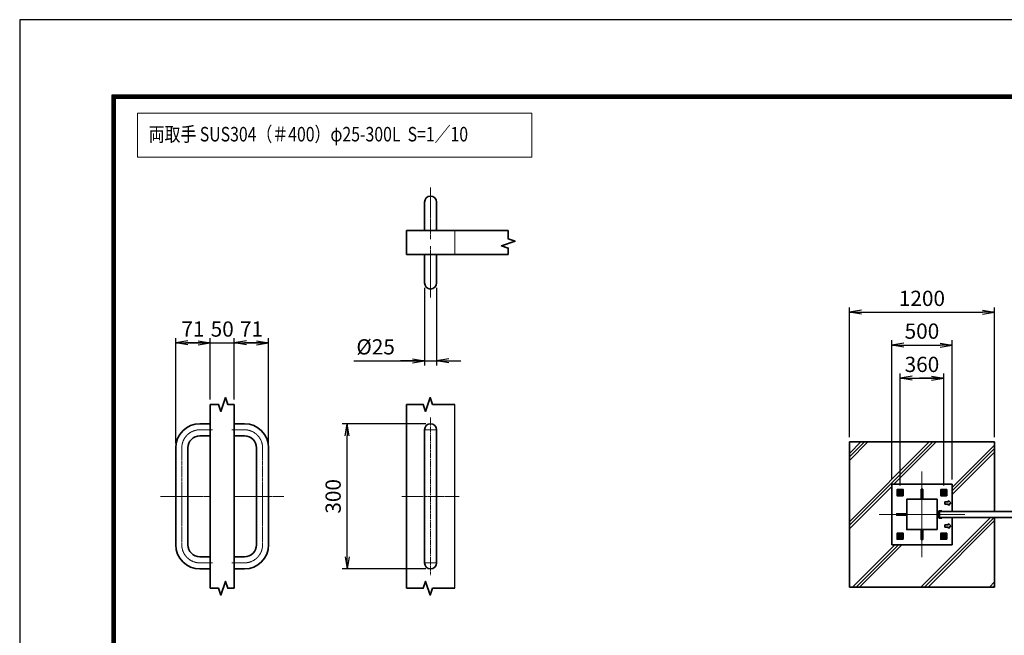
# Model space of a CAD drawing. Units: millimetres. Extents: x 0 to 23760, y 0 to 16800.
# Drawn here: x 0 to 8139, y 11712 to 16800 of the extents above; entities that cross this region are included whole.
import ezdxf

# ---------------------------------------------------------------- set-up
doc = ezdxf.new("R2010")
doc.units = ezdxf.units.MM
doc.header["$PDMODE"] = 35
for name, pattern in [('AM_ISO02W050', [7.5, 6, -1.5]), ('AM_ISO08W050', [18, 12, -1.5, 3, -1.5]), ('AM_ISO08W050x2', [9, 6, -0.75, 1.5, -0.75])]:
    doc.linetypes.add(name, pattern=pattern)
for name, color, linetype, lineweight in [('AM_0N', 7, 'Continuous', 50), ('AM_4N', 4, 'Continuous', 25), ('AM_7N', 4, 'AM_ISO08W050', 25), ('ハッチング', 8, 'Continuous', 13), ('外形線', 7, 'Continuous', 35), ('寸法線', 4, 'Continuous', 18), ('細線', 2, 'Continuous', 35), ('軸線', 200, 'AM_ISO08W050', 15), ('輪郭線1', 14, 'Continuous', 30), ('隠れ線', 140, 'AM_ISO02W050', 18)]:
    doc.layers.add(name, color=color, linetype=linetype, lineweight=lineweight)
doc.layers.add('D-TTL', color=2, linetype='Continuous')
doc.styles.get("Standard").update_dxf_attribs({"font": 'romans.shx', "width": 0.8, "bigfont": 'bigfont.shx'})
doc.dimstyles.new('ヒガノ', dxfattribs={"dimscale": 0, "dimtxt": 3.15, "dimasz": 2.5, "dimexe": 1, "dimexo": 1, "dimgap": 1.3, "dimtad": 3, "dimdsep": 46, "dimtxsty": 'Standard', "dimblk1": 'OPEN', "dimblk2": 'OPEN', "dimsah": 1, "dimcen": 0, "dimdle": 1, "dimclrd": 4, "dimclre": 256, "dimclrt": 254, "dimadec": 0, "dimazin": 0, "dimtfac": 1, "dimtix": 1, "dimtmove": 1, "dimatfit": 1, "dimldrblk": 'OPEN', "dimfxl": 0, "dimtolj": 1, "dimarcsym": 0})

# ---------------------------------------------------------------- blocks, each defined once
blk = doc.blocks.new('_Open')
at = {"color": 0, "linetype": 'ByBlock', "lineweight": -2}
for p, q in [((-1, 0.167), (0, 0)), ((-1, -0.167), (0, 0)), ((0, 0), (-1, 0))]:
    blk.add_line(p, q, dxfattribs=at)
blk = doc.blocks.new('*D124')
at = {"layer": 'Defpoints', "color": 0}
for p in [(1574, 14128.3), (1574, 13620.1), (1290, 13260.7)]:
    blk.add_point(p, dxfattribs=at)
at = {"layer": '寸法線', "lineweight": -2}
for p, q in [((1290, 13300.7), (1290, 14168.3)), ((1574, 13660.1), (1574, 14168.3))]:
    blk.add_line(p, q, dxfattribs=at)
at = {"layer": '寸法線', "color": 4, "lineweight": -2}
for p, q in [((1290, 14128.3), (1574, 14128.3)), ((1474, 14128.3), (1374, 14128.3)), ((1390, 14128.3), (1490, 14128.3))]:
    blk.add_line(p, q, dxfattribs=at)
at = {"layer": '寸法線', "color": 4, "lineweight": -2, "xscale": 100, "yscale": 100, "zscale": 100, "rotation": 180}
blk.add_blockref('_Open', (1290, 14128.3), dxfattribs=at)
at = {"layer": '寸法線', "color": 4, "lineweight": -2, "xscale": 100, "yscale": 100, "zscale": 100}
blk.add_blockref('_Open', (1574, 14128.3), dxfattribs=at)
at = {"layer": '寸法線', "color": 254, "insert": (1432, 14243.3), "char_height": 126, "attachment_point": 5}
blk.add_mtext('\\A1;71', dxfattribs=at)
blk = doc.blocks.new('*D125')
at = {"layer": 'Defpoints', "color": 0}
for p in [(1774, 14128.3), (1574, 13620.1), (1774, 13620.1)]:
    blk.add_point(p, dxfattribs=at)
at = {"layer": '寸法線', "lineweight": -2}
blk.add_line((1774, 13660.1), (1774, 14168.3), dxfattribs=at)
at = {"layer": '寸法線', "color": 4, "lineweight": -2}
for p, q in [((1574, 14128.3), (1474, 14128.3)), ((1574, 14128.3), (1774, 14128.3)), ((1774, 14128.3), (1874, 14128.3))]:
    blk.add_line(p, q, dxfattribs=at)
at = {"layer": '寸法線', "color": 254, "insert": (1674, 14243.3), "char_height": 126, "attachment_point": 5}
blk.add_mtext('\\A1;50', dxfattribs=at)
blk = doc.blocks.new('_NONE')
at = {"color": 0, "linetype": 'ByBlock'}
blk.add_circle((0, 0), 0.25, dxfattribs=at)
blk = doc.blocks.new('*D126')
at = {"layer": 'Defpoints', "color": 0}
for p in [(2058, 14128.3), (1774, 13620.1), (2058, 13260.7)]:
    blk.add_point(p, dxfattribs=at)
at = {"layer": '寸法線', "lineweight": -2}
blk.add_line((2058, 13300.7), (2058, 14168.3), dxfattribs=at)
at = {"layer": '寸法線', "color": 4, "lineweight": -2}
for p, q in [((1774, 14128.3), (2058, 14128.3)), ((1958, 14128.3), (1858, 14128.3)), ((1874, 14128.3), (1974, 14128.3))]:
    blk.add_line(p, q, dxfattribs=at)
at = {"layer": '寸法線', "color": 4, "lineweight": -2, "xscale": 100, "yscale": 100, "zscale": 100, "rotation": 180}
blk.add_blockref('_Open', (1774, 14128.3), dxfattribs=at)
at = {"layer": '寸法線', "color": 4, "lineweight": -2, "xscale": 100, "yscale": 100, "zscale": 100}
blk.add_blockref('_Open', (2058, 14128.3), dxfattribs=at)
at = {"layer": '寸法線', "color": 254, "insert": (1916, 14243.3), "char_height": 126, "attachment_point": 5}
blk.add_mtext('\\A1;71', dxfattribs=at)
blk = doc.blocks.new('*D127')
at = {"layer": 'Defpoints', "color": 0}
for p in [(3346.5, 14624.2), (3446.5, 14624.2), (3446.5, 13981.1)]:
    blk.add_point(p, dxfattribs=at)
at = {"layer": '寸法線', "lineweight": -2}
for p, q in [((3346.5, 14584.2), (3346.5, 13941.1)), ((3446.5, 14584.2), (3446.5, 13941.1))]:
    blk.add_line(p, q, dxfattribs=at)
at = {"layer": '寸法線', "color": 4, "lineweight": -2}
for p, q in [((2763.1, 13981.1), (3346.5, 13981.1)), ((3246.5, 13981.1), (3146.5, 13981.1)), ((3346.5, 13981.1), (3446.5, 13981.1)), ((3346.5, 13981.1), (3446.5, 13981.1)), ((3546.5, 13981.1), (3646.5, 13981.1))]:
    blk.add_line(p, q, dxfattribs=at)
at = {"layer": '寸法線', "color": 4, "lineweight": -2, "xscale": 100, "yscale": 100, "zscale": 100}
blk.add_blockref('_Open', (3346.5, 13981.1), dxfattribs=at)
at = {"layer": '寸法線', "color": 4, "lineweight": -2, "xscale": 100, "yscale": 100, "zscale": 100, "rotation": 180}
blk.add_blockref('_Open', (3446.5, 13981.1), dxfattribs=at)
at = {"layer": '寸法線', "color": 254, "insert": (2942.3, 14096.1), "char_height": 126, "attachment_point": 5}
blk.add_mtext('\\A1;%%c25', dxfattribs=at)
blk = doc.blocks.new('*D128')
at = {"layer": 'Defpoints', "color": 0}
for p in [(2706, 13460.7), (3396.5, 13460.7), (3396.5, 12260.7)]:
    blk.add_point(p, dxfattribs=at)
at = {"layer": '寸法線', "lineweight": -2}
for p, q in [((3356.5, 13460.7), (2666, 13460.7)), ((3356.5, 12260.7), (2666, 12260.7))]:
    blk.add_line(p, q, dxfattribs=at)
at = {"layer": '寸法線', "color": 4, "lineweight": -2}
blk.add_line((2706, 12360.7), (2706, 13360.7), dxfattribs=at)
at = {"layer": '寸法線', "color": 4, "lineweight": -2, "xscale": 100, "yscale": 100, "zscale": 100}
for p, rotation in [((2706, 13460.7), 90), ((2706, 12260.7), 270)]:
    blk.add_blockref('_Open', p, dxfattribs=dict(at, rotation=rotation))
at = {"layer": '寸法線', "color": 254, "insert": (2591, 12860.7), "char_height": 126, "attachment_point": 5, "rotation": 90}
blk.add_mtext('\\A1;300', dxfattribs=at)
blk = doc.blocks.new('4897456')
at = {"layer": '外形線'}
for p, q in [((37.5, 150), (58.5, 150)), ((58.5, 150), (58.5, 125)), ((37.5, 125), (58.5, 125)), ((-12.5, 100), (-12.5, -100)), ((12.5, 100), (12.5, -100)), ((37.5, -125), (58.5, -125)), ((58.5, -125), (58.5, -150)), ((37.5, -150), (58.5, -150))]:
    blk.add_line(p, q, dxfattribs=at)
for centre, radius, start, end in [((37.5, 100), 50, 90, 180), ((37.5, 100), 25, 90, 180), ((37.5, -100), 50, 180, 270), ((37.5, -100), 25, 180, 270)]:
    blk.add_arc(centre, radius, start, end, dxfattribs=at)
at = {"layer": '軸線', "linetype": 'AM_ISO08W050x2'}
for p, q in [((37.5, 137.5), (63.75, 137.5)), ((0, 100), (0, -100)), ((-44.1, 0), (58.5, 0)), ((37.5, -137.5), (63.75, -137.5))]:
    blk.add_line(p, q, dxfattribs=at)
for centre, start, end in [((37.5, 100), 90, 180), ((37.5, -100), 180, 270)]:
    blk.add_arc(centre, 37.5, start, end, dxfattribs=at)
at = {"layer": '輪郭線1'}
blk.add_line((58.5, 125), (58.5, -125), dxfattribs=at)
blk = doc.blocks.new('A$C130E4F3B')
at = {"layer": '外形線'}
for p, q in [((-12.5, -137.5), (-12.5, 137.5)), ((12.5, 137.5), (12.5, -137.5))]:
    blk.add_line(p, q, dxfattribs=at)
for centre, start, end in [((0, 137.5), 0, 180), ((0, -137.5), 180, 0)]:
    blk.add_arc(centre, 12.5, start, end, dxfattribs=at)
at = {"layer": '軸線'}
for p, q in [((0, 162.6), (0, -162.6)), ((0, 137.5), (-13.8, 137.5)), ((0, 137.5), (13.8, 137.5)), ((0, -137.5), (-13.8, -137.5)), ((0, -137.5), (13.8, -137.5))]:
    blk.add_line(p, q, dxfattribs=at)
at = {"layer": '軸線', "linetype": 'AM_ISO08W050x2'}
blk.add_line((-59.3, 0), (59.3, 0), dxfattribs=at)
blk = doc.blocks.new('A$C4093506B')
at = {"layer": '外形線'}
for p, q in [((-12.4, 0), (12.6, 0)), ((-12.4, -58.5), (-12.4, 0)), ((12.6, -58.5), (12.6, 0))]:
    blk.add_line(p, q, dxfattribs=at)
blk.add_arc((0.1, -58.5), 12.5, 180, 0, dxfattribs=at)
at = {"layer": '軸線', "linetype": 'AM_ISO08W050x2'}
blk.add_line((0.1, 17.7), (0.1, -88.7), dxfattribs=at)
blk = doc.blocks.new('*D110')
at = {"layer": 'Defpoints', "color": 0}
for p in [(7708, 14111.1), (7208, 12961.1), (7708, 12961.1)]:
    blk.add_point(p, dxfattribs=at)
at = {"layer": '寸法線', "lineweight": -2}
for p, q in [((7208, 13001.1), (7208, 14151.1)), ((7708, 13001.1), (7708, 14151.1))]:
    blk.add_line(p, q, dxfattribs=at)
at = {"layer": '寸法線', "color": 4, "lineweight": -2}
blk.add_line((7308, 14111.1), (7608, 14111.1), dxfattribs=at)
at = {"layer": '寸法線', "color": 4, "lineweight": -2, "xscale": 100, "yscale": 100, "zscale": 100, "rotation": 180}
blk.add_blockref('_Open', (7208, 14111.1), dxfattribs=at)
at = {"layer": '寸法線', "color": 4, "lineweight": -2, "xscale": 100, "yscale": 100, "zscale": 100}
blk.add_blockref('_Open', (7708, 14111.1), dxfattribs=at)
at = {"layer": '寸法線', "color": 254, "insert": (7458, 14226.1), "char_height": 126, "attachment_point": 5}
blk.add_mtext('\\A1;500', dxfattribs=at)
blk = doc.blocks.new('*D111')
at = {"layer": 'Defpoints', "color": 0}
for p in [(8058, 14382), (6858, 13311.1), (8058, 13311.1)]:
    blk.add_point(p, dxfattribs=at)
at = {"layer": '寸法線', "lineweight": -2}
for p, q in [((6858, 13351.1), (6858, 14422)), ((8058, 13351.1), (8058, 14422))]:
    blk.add_line(p, q, dxfattribs=at)
at = {"layer": '寸法線', "color": 4, "lineweight": -2}
blk.add_line((6958, 14382), (7958, 14382), dxfattribs=at)
at = {"layer": '寸法線', "color": 4, "lineweight": -2, "xscale": 100, "yscale": 100, "zscale": 100, "rotation": 180}
blk.add_blockref('_Open', (6858, 14382), dxfattribs=at)
at = {"layer": '寸法線', "color": 4, "lineweight": -2, "xscale": 100, "yscale": 100, "zscale": 100}
blk.add_blockref('_Open', (8058, 14382), dxfattribs=at)
at = {"layer": '寸法線', "color": 254, "insert": (7458, 14497), "char_height": 126, "attachment_point": 5}
blk.add_mtext('\\A1;1200', dxfattribs=at)
blk = doc.blocks.new('*D112')
at = {"layer": 'Defpoints', "color": 0}
for p in [(7638, 13836.2), (7278, 12910.1), (7638, 12910.1)]:
    blk.add_point(p, dxfattribs=at)
at = {"layer": '寸法線', "lineweight": -2}
for p, q in [((7278, 12950.1), (7278, 13876.2)), ((7638, 12950.1), (7638, 13876.2))]:
    blk.add_line(p, q, dxfattribs=at)
at = {"layer": '寸法線', "color": 4, "lineweight": -2}
for p, q in [((7278, 13836.2), (7638, 13836.2)), ((7378, 13836.2), (7478, 13836.2)), ((7538, 13836.2), (7438, 13836.2))]:
    blk.add_line(p, q, dxfattribs=at)
at = {"layer": '寸法線', "color": 4, "lineweight": -2, "xscale": 100, "yscale": 100, "zscale": 100, "rotation": 180}
blk.add_blockref('_Open', (7278, 13836.2), dxfattribs=at)
at = {"layer": '寸法線', "color": 4, "lineweight": -2, "xscale": 100, "yscale": 100, "zscale": 100}
blk.add_blockref('_Open', (7638, 13836.2), dxfattribs=at)
at = {"layer": '寸法線', "color": 254, "insert": (7458, 13951.2), "char_height": 126, "attachment_point": 5}
blk.add_mtext('\\A1;360', dxfattribs=at)
blk = doc.blocks.new('*U51')
at = {"layer": 'AM_0N'}
for p, q in [((169961.3, 2905960.7), (169976.3, 2905969.4)), ((169961.3, 2905943.4), (169961.3, 2905960.7)), ((169976.3, 2905934.7), (169961.3, 2905943.4)), ((169976.3, 2905969.4), (169991.3, 2905960.7)), ((169991.3, 2905943.4), (169976.3, 2905934.7)), ((169991.3, 2905960.7), (169991.3, 2905943.4))]:
    blk.add_line(p, q, dxfattribs=at)
at = {"layer": 'AM_0N', "extrusion": (0, 0, -1)}
for radius in [15, 8.65]:
    blk.add_circle((-169976.3, 2905952), radius, dxfattribs=at)
at = {"layer": 'AM_4N', "extrusion": (0, 0, -1)}
blk.add_arc((-169976.3, 2905952), 10, 260, 170, dxfattribs=at)
at = {"layer": 'AM_7N', "color": 6, "linetype": 'AM_ISO08W050x2', "lineweight": 18}
for p, q in [((169995.4, 2905952), (169957.3, 2905952)), ((169976.3, 2905971.1), (169976.3, 2905933))]:
    blk.add_line(p, q, dxfattribs=at)
blk = doc.blocks.new('*U52')
at = {"layer": 'AM_0N'}
for p, q in [((169601.3, 2905960.7), (169616.3, 2905969.4)), ((169601.3, 2905943.4), (169601.3, 2905960.7)), ((169616.3, 2905934.7), (169601.3, 2905943.4)), ((169616.3, 2905969.4), (169631.3, 2905960.7)), ((169631.3, 2905943.4), (169616.3, 2905934.7)), ((169631.3, 2905960.7), (169631.3, 2905943.4))]:
    blk.add_line(p, q, dxfattribs=at)
at = {"layer": 'AM_0N', "extrusion": (0, 0, -1)}
for radius in [15, 8.65]:
    blk.add_circle((-169616.3, 2905952), radius, dxfattribs=at)
at = {"layer": 'AM_4N', "extrusion": (0, 0, -1)}
blk.add_arc((-169616.3, 2905952), 10, 260, 170, dxfattribs=at)
at = {"layer": 'AM_7N', "color": 6, "linetype": 'AM_ISO08W050x2', "lineweight": 18}
for p, q in [((169635.4, 2905952), (169597.3, 2905952)), ((169616.3, 2905971.1), (169616.3, 2905933))]:
    blk.add_line(p, q, dxfattribs=at)
blk = doc.blocks.new('*U53')
at = {"layer": 'AM_0N'}
for p, q in [((169601.3, 2905600.7), (169616.3, 2905609.4)), ((169601.3, 2905583.4), (169601.3, 2905600.7)), ((169616.3, 2905574.7), (169601.3, 2905583.4)), ((169616.3, 2905609.4), (169631.3, 2905600.7)), ((169631.3, 2905583.4), (169616.3, 2905574.7)), ((169631.3, 2905600.7), (169631.3, 2905583.4))]:
    blk.add_line(p, q, dxfattribs=at)
at = {"layer": 'AM_0N', "extrusion": (0, 0, -1)}
for radius in [15, 8.65]:
    blk.add_circle((-169616.3, 2905592), radius, dxfattribs=at)
at = {"layer": 'AM_4N', "extrusion": (0, 0, -1)}
blk.add_arc((-169616.3, 2905592), 10, 260, 170, dxfattribs=at)
at = {"layer": 'AM_7N', "color": 6, "linetype": 'AM_ISO08W050x2', "lineweight": 18}
for p, q in [((169635.4, 2905592), (169597.3, 2905592)), ((169616.3, 2905611.1), (169616.3, 2905573))]:
    blk.add_line(p, q, dxfattribs=at)
blk = doc.blocks.new('*U54')
at = {"layer": 'AM_0N'}
for p, q in [((169961.3, 2905600.7), (169976.3, 2905609.4)), ((169961.3, 2905583.4), (169961.3, 2905600.7)), ((169976.3, 2905574.7), (169961.3, 2905583.4)), ((169976.3, 2905609.4), (169991.3, 2905600.7)), ((169991.3, 2905583.4), (169976.3, 2905574.7)), ((169991.3, 2905600.7), (169991.3, 2905583.4))]:
    blk.add_line(p, q, dxfattribs=at)
at = {"layer": 'AM_0N', "extrusion": (0, 0, -1)}
for radius in [15, 8.65]:
    blk.add_circle((-169976.3, 2905592), radius, dxfattribs=at)
at = {"layer": 'AM_4N', "extrusion": (0, 0, -1)}
blk.add_arc((-169976.3, 2905592), 10, 260, 170, dxfattribs=at)
at = {"layer": 'AM_7N', "color": 6, "linetype": 'AM_ISO08W050x2', "lineweight": 18}
for p, q in [((169995.4, 2905592), (169957.3, 2905592)), ((169976.3, 2905611.1), (169976.3, 2905573))]:
    blk.add_line(p, q, dxfattribs=at)

msp = doc.modelspace()

# ---------------------------------------------------------------- hatches: boundary and pattern name
at = {"layer": 'ハッチング'}
h = msp.add_hatch(dxfattribs=at)
h.set_pattern_fill('JIS_RC_10', color=256, scale=40, style=0)
h.set_pattern_definition([(45, (4739.55, 915.17), (-282.843, 282.843), []), (45, (4768.55, 915.17), (-282.843, 282.843), []), (45, (4797.55, 915.17), (-282.843, 282.843), [])])
h.paths.add_polyline_path([(6858.042, 13311.072), (8058.042, 13311.072), (8058.042, 12736.072), (7708.042, 12736.072), (7708.042, 12961.072), (7208.042, 12961.072), (7208.042, 12461.072), (7708.042, 12461.072), (7708.042, 12686.072), (8058.042, 12686.072), (8058.042, 12111.072), (6858.042, 12111.072)])

# ---------------------------------------------------------------- linework, layer by layer
msp.add_line((3596.479, 12101.334), (3596.479, 13620.101))
at = {"layer": 'D-TTL', "color": 7}
for points in [[(0, 0), (23760, 0), (23760, 16800), (0, 16800)], [(763.714, 16179.428), (22996.286, 16179.428), (22996.286, 622.286), (763.714, 622.286)], [(770.786, 16172.357), (22989.214, 16172.357), (22989.214, 629.357), (770.786, 629.357)], [(777.857, 16165.286), (22982.143, 16165.286), (22982.143, 636.429), (777.857, 636.429)], [(784.928, 16158.214), (22975.071, 16158.214), (22975.071, 643.5), (784.928, 643.5)], [(792, 16151.143), (22968, 16151.143), (22968, 650.571), (792, 650.571)]]:
    msp.add_lwpolyline(points, close=True, dxfattribs=at)
at = {"layer": '外形線'}
for p, q in [((3196.479, 14858.247), (3196.479, 15058.247)), ((3196.479, 15058.247), (4038.425, 15058.247)), ((4038.425, 14858.247), (3196.479, 14858.247)), ((1574.017, 13620.101), (1574.017, 12101.334)), ((1774.017, 13620.101), (1774.017, 12101.334)), ((3196.479, 13620.101), (3196.479, 12101.334)), ((8058.042, 13311.072), (6858.042, 13311.072)), ((6858.042, 13311.072), (6858.042, 12111.072)), ((8058.042, 12736.072), (8058.042, 13311.072)), ((7208.042, 12461.072), (7208.042, 12961.072)), ((7208.042, 12961.072), (7708.042, 12961.072)), ((7708.042, 12961.072), (7708.042, 12736.072)), ((7597.042, 12723.572), (7583.042, 12723.572)), ((7583.042, 12698.572), (7597.042, 12698.572)), ((7597.042, 12736.072), (7597.042, 12686.072)), ((7623.042, 12742.072), (7603.042, 12742.072)), ((7603.042, 12736.072), (7623.042, 12736.072)), ((7603.042, 12686.072), (7603.042, 12736.072)), ((7623.042, 12736.072), (7623.042, 12742.072)), ((7623.042, 12686.072), (7603.042, 12686.072)), ((7603.042, 12680.072), (7623.042, 12680.072)), ((7623.042, 12680.072), (7623.042, 12686.072)), ((7708.042, 12686.072), (7708.042, 12461.072)), ((8058.042, 12111.072), (8058.042, 12686.072)), ((7708.042, 12461.072), (7208.042, 12461.072)), ((6858.042, 12111.072), (8058.042, 12111.072))]:
    msp.add_line(p, q, dxfattribs=at)
for points in [[(7303.042, 12866.072), (7253.042, 12866.072), (7253.042, 12916.072), (7303.042, 12916.072)], [(7663.042, 12866.072), (7613.042, 12866.072), (7613.042, 12916.072), (7663.042, 12916.072)], [(7583.042, 12586.072), (7333.042, 12586.072), (7333.042, 12836.072), (7583.042, 12836.072)], [(11603.042, 12736.072), (7603.042, 12736.072), (7603.042, 12686.072), (11603.042, 12686.072)], [(7303.042, 12506.072), (7253.042, 12506.072), (7253.042, 12556.072), (7303.042, 12556.072)], [(7663.042, 12506.072), (7613.042, 12506.072), (7613.042, 12556.072), (7663.042, 12556.072)]]:
    msp.add_lwpolyline(points, close=True, dxfattribs=at)
for centre, start, end in [((7603.042, 12736.072), 90, 180), ((7603.042, 12686.072), 180, 270)]:
    msp.add_arc(centre, 6, start, end, dxfattribs=at)
at = {"layer": '寸法線'}
msp.add_lwpolyline([(973.139, 15663.177), (4233.372, 15663.177), (4233.372, 16028.584), (973.139, 16028.584)], close=True, dxfattribs=at)
at = {"layer": '細線'}
for p, q in [((7464.042, 12918.972), (7452.042, 12918.972)), ((7678.042, 12816.072), (7648.042, 12816.072)), ((7648.042, 12816.072), (7648.042, 12796.072)), ((7648.042, 12796.072), (7678.042, 12796.072)), ((7678.042, 12826.072), (7698.042, 12806.072)), ((7678.042, 12826.072), (7678.042, 12816.072)), ((7698.042, 12806.072), (7678.042, 12786.072)), ((7678.042, 12786.072), (7678.042, 12796.072)), ((7250.142, 12717.072), (7250.142, 12705.072)), ((7597.042, 12727.572), (7593.042, 12723.572)), ((7593.042, 12698.572), (7597.042, 12694.572)), ((7678.042, 12626.072), (7648.042, 12626.072)), ((7648.042, 12626.072), (7648.042, 12606.072)), ((7678.042, 12636.072), (7678.042, 12626.072)), ((7678.042, 12636.072), (7698.042, 12616.072)), ((7698.042, 12616.072), (7678.042, 12596.072)), ((7648.042, 12606.072), (7678.042, 12606.072)), ((7678.042, 12596.072), (7678.042, 12606.072)), ((7464.042, 12503.172), (7452.042, 12503.172))]:
    msp.add_line(p, q, dxfattribs=at)
for points in [[(4038.425, 15058.247), (4038.425, 14988.247), (4095.307, 14969.157), (3981.543, 14930.976), (4038.425, 14911.886), (4038.425, 14858.247)], [(1574.017, 13620.101), (1644.017, 13620.101), (1663.107, 13563.219), (1701.287, 13676.983), (1720.377, 13620.101), (1774.017, 13620.101)], [(3196.479, 13620.101), (3336.479, 13620.101), (3355.569, 13563.219), (3393.749, 13676.983), (3412.839, 13620.101), (3596.479, 13620.101)], [(1574.017, 12101.334), (1644.017, 12101.334), (1663.107, 12044.452), (1701.287, 12158.216), (1720.377, 12101.334), (1774.017, 12101.334)], [(3196.479, 12101.334), (3336.479, 12101.334), (3355.569, 12158.216), (3393.749, 12044.452), (3412.839, 12101.334), (3596.479, 12101.334)]]:
    msp.add_lwpolyline(points, dxfattribs=at)
for points in [[(7464.042, 12918.972), (7452.042, 12918.972), (7452.042, 12836.072), (7464.042, 12836.072)], [(7333.042, 12705.072), (7250.142, 12705.072), (7250.142, 12717.072), (7333.042, 12717.072)], [(7464.042, 12586.072), (7452.042, 12586.072), (7452.042, 12503.172), (7464.042, 12503.172)]]:
    msp.add_lwpolyline(points, close=True, dxfattribs=at)
at = {"layer": '軸線'}
for q in [(7458.042, 13064.626), (7104.489, 12711.072), (7811.595, 12711.072), (7458.042, 12357.519)]:
    msp.add_line((7458.042, 12711.072), q, dxfattribs=at)
at = {"layer": '隠れ線'}
msp.add_line((3596.479, 15058.247), (3596.479, 14858.247), dxfattribs=at)
for centre in [(7278.042, 12891.072), (7638.042, 12891.072), (7278.042, 12531.072), (7638.042, 12531.072)]:
    msp.add_circle(centre, 20, dxfattribs=at)

# ---------------------------------------------------------------- block references
at = {"layer": 'AM_0N'}
for name in ['*U52', '*U51', '*U53', '*U54']:
    msp.add_blockref(name, (-162338.275, -2893060.976), dxfattribs=at)
at = {"layer": '外形線', "xscale": -4, "yscale": 4, "zscale": 4, "rotation": 180}
msp.add_blockref('A$C4093506B', (3396.258, 15058.247), dxfattribs=at)
at = {"layer": '外形線', "yscale": 4, "zscale": 4}
for name, p, xscale in [('A$C4093506B', (3396.258, 14858.247), 4), ('A$C130E4F3B', (3396.479, 12860.718), 4), ('4897456', (1340.017, 12860.718), 4), ('4897456', (2008.017, 12860.718), -4)]:
    msp.add_blockref(name, p, dxfattribs=dict(at, xscale=xscale))

# ---------------------------------------------------------------- texts
at = {"layer": '外形線', "width": 0.8}
msp.add_text('両取手 SUS304（＃400）φ25-300L  S=1／10', height=120, dxfattribs=at).set_placement((1066.528, 15793.762))

# ---------------------------------------------------------------- dimensions: what is measured, and where the dimension line sits
at = {"layer": '寸法線'}
dim = msp.add_linear_dim(base=(3446.479, 13981.124), p1=(3346.479, 14624.247), p2=(3446.479, 14624.247), text='%%c<>', dimstyle='ヒガノ', override={"dimscale": 40, "dimlfac": 0.25, "dimpost": '<>', "dimatfit": 3}, dxfattribs=at)
dim.commit()
dim.dimension.update_dxf_attribs({"geometry": '*D127', "text_midpoint": (2942.275, 14050.69), "dimtype": 160})
for base, p1, p2, override, picture, middle in [((8058.042, 14382.006), (6858.042, 13311.072), (8058.042, 13311.072), {"dimscale": 40}, '*D111', (7458.042, 14497.006)), ((1574.017, 14128.31), (1290.017, 13260.718), (1574.017, 13620.101), {"dimscale": 40, "dimlfac": 0.25}, '*D124', (1432.017, 14243.31)), ((1774.017, 14128.31), (1574.017, 13620.101), (1774.017, 13620.101), {"dimscale": 40, "dimlfac": 0.25, "dimblk1": 'NONE', "dimblk2": 'NONE', "dimsah": 1, "dimse1": 1, "dimatfit": 3}, '*D125', (1674.017, 14243.31)), ((2058.017, 14128.31), (1774.017, 13620.101), (2058.017, 13260.718), {"dimscale": 40, "dimlfac": 0.25, "dimse1": 1, "dimatfit": 3}, '*D126', (1916.017, 14243.31)), ((7708.042, 14111.072), (7208.042, 12961.072), (7708.042, 12961.072), {"dimscale": 40}, '*D110', (7458.042, 14226.072)), ((7638.042, 13836.158), (7278.042, 12910.125), (7638.042, 12910.125), {"dimscale": 40}, '*D112', (7458.042, 13951.158))]:
    dim = msp.add_linear_dim(base=base, p1=p1, p2=p2, dimstyle='ヒガノ', override=override, dxfattribs=at)
    dim.commit()
    dim.dimension.update_dxf_attribs({"geometry": picture, "text_midpoint": middle})
dim = msp.add_linear_dim(base=(2706.004, 13460.718), p1=(3396.479, 12260.718), p2=(3396.479, 13460.718), angle=90, dimstyle='ヒガノ', override={"dimscale": 40, "dimlfac": 0.25}, dxfattribs=at)
dim.commit()
dim.dimension.update_dxf_attribs({"geometry": '*D128', "text_midpoint": (2591.004, 12860.718)})

doc.saveas('drawing.dxf')
